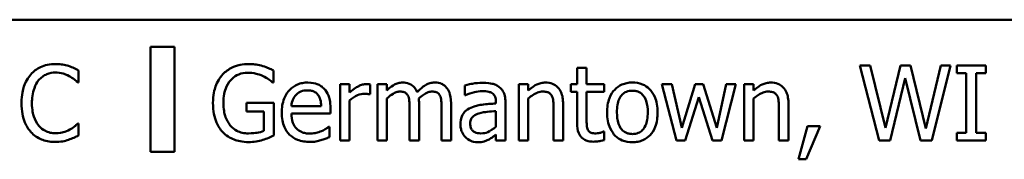
# Model space of a CAD drawing. Units: inches. Extents: x 1 to 43, y 0.5 to 33.5.
# Drawn here: x 31.6 to 32.1, y 19.1 to 19.2 of the extents above; entities that cross this region are included whole.
import ezdxf

# ---------------------------------------------------------------- set-up
doc = ezdxf.new("R2010")
doc.units = ezdxf.units.IN
doc.header["$LTSCALE"] = 2
doc.header["$MEASUREMENT"] = 0
doc.layers.add('Visible (ANSI)', color=7, linetype='Continuous', lineweight=50)

msp = doc.modelspace()

# ---------------------------------------------------------------- linework, layer by layer
at = {"layer": 'Visible (ANSI)'}
for p, q in [((32.83222, 19.15274), (30.95722, 19.15274)), ((31.65264, 19.13831), (31.65264, 19.0824)), ((31.66526, 19.13831), (31.65264, 19.13831)), ((31.66526, 19.0824), (31.66526, 19.13831)), ((31.87925, 19.1271), (31.87925, 19.11848)), ((31.88431, 19.1271), (31.87925, 19.1271)), ((31.88431, 19.11848), (31.88431, 19.1271)), ((32.02956, 19.12846), (32.03977, 19.08846)), ((32.03504, 19.12846), (32.02956, 19.12846)), ((32.04308, 19.0953), (32.03504, 19.12846)), ((32.05105, 19.12846), (32.04308, 19.0953)), ((32.05647, 19.12846), (32.05105, 19.12846)), ((32.06451, 19.09491), (32.05647, 19.12846)), ((32.07251, 19.12846), (32.06451, 19.09491)), ((32.06768, 19.08846), (32.07773, 19.12846)), ((32.07773, 19.12846), (32.07251, 19.12846)), ((32.09643, 19.12846), (32.08094, 19.12846)), ((32.08094, 19.12846), (32.08094, 19.12438)), ((32.09643, 19.12438), (32.09643, 19.12846)), ((31.61439, 19.11938), (31.61439, 19.1258)), ((31.71796, 19.11932), (31.71796, 19.12574)), ((32.04567, 19.08846), (32.05358, 19.12165)), ((32.05358, 19.12165), (32.06172, 19.08846)), ((32.08094, 19.12438), (32.08603, 19.12438)), ((32.08603, 19.12438), (32.08603, 19.09254)), ((32.09134, 19.09254), (32.09134, 19.12438)), ((32.09134, 19.12438), (32.09643, 19.12438)), ((31.61397, 19.11938), (31.61439, 19.11938)), ((31.7175, 19.11932), (31.71796, 19.11932)), ((31.75841, 19.11848), (31.75335, 19.11848)), ((31.75335, 19.11848), (31.75335, 19.08846)), ((31.75841, 19.114), (31.75841, 19.11848)), ((31.76927, 19.11306), (31.76927, 19.11831)), ((31.77825, 19.11848), (31.77319, 19.11848)), ((31.77319, 19.11848), (31.77319, 19.08846)), ((31.77825, 19.11517), (31.77825, 19.11848)), ((31.81968, 19.11783), (31.81968, 19.11267)), ((31.85332, 19.11848), (31.84827, 19.11848)), ((31.84827, 19.11848), (31.84827, 19.08846)), ((31.85332, 19.11514), (31.85332, 19.11848)), ((31.87585, 19.11848), (31.87585, 19.1143)), ((31.87925, 19.11848), (31.87585, 19.11848)), ((31.89361, 19.11848), (31.88431, 19.11848)), ((31.89361, 19.1143), (31.89361, 19.11848)), ((31.92959, 19.11848), (31.92434, 19.11848)), ((31.92434, 19.11848), (31.93203, 19.08846)), ((31.93491, 19.09524), (31.92959, 19.11848)), ((31.94201, 19.11848), (31.93491, 19.09524)), ((31.94619, 19.11848), (31.94201, 19.11848)), ((31.95348, 19.09524), (31.94619, 19.11848)), ((31.95848, 19.11848), (31.95348, 19.09524)), ((31.95595, 19.08846), (31.96357, 19.11848)), ((31.96357, 19.11848), (31.95848, 19.11848)), ((31.97306, 19.11848), (31.96801, 19.11848)), ((31.96801, 19.11848), (31.96801, 19.08846)), ((31.97306, 19.11514), (31.97306, 19.11848)), ((31.76901, 19.11306), (31.76927, 19.11306)), ((31.77825, 19.08846), (31.77825, 19.11089)), ((31.81968, 19.11267), (31.81997, 19.11267)), ((31.85332, 19.08846), (31.85332, 19.11089)), ((31.87585, 19.1143), (31.87925, 19.1143)), ((31.87925, 19.1143), (31.87925, 19.09767)), ((31.88431, 19.1), (31.88431, 19.1143)), ((31.88431, 19.1143), (31.89361, 19.1143)), ((31.93666, 19.08846), (31.94395, 19.1116)), ((31.94395, 19.1116), (31.95128, 19.08846)), ((31.97306, 19.08846), (31.97306, 19.11089)), ((31.71812, 19.10859), (31.7036, 19.10859)), ((31.7036, 19.10859), (31.7036, 19.10392)), ((31.71812, 19.09112), (31.71812, 19.10859)), ((31.74331, 19.10681), (31.72745, 19.10681)), ((31.74823, 19.10295), (31.74823, 19.10571)), ((31.75841, 19.08846), (31.75841, 19.10976)), ((31.79021, 19.10583), (31.79021, 19.08846)), ((31.79527, 19.08846), (31.79527, 19.10823)), ((31.80723, 19.10583), (31.80723, 19.08846)), ((31.81228, 19.08846), (31.81228, 19.10823)), ((31.83611, 19.10917), (31.83611, 19.1082)), ((31.84117, 19.08846), (31.84117, 19.10898)), ((31.86677, 19.10558), (31.86677, 19.08846)), ((31.87183, 19.08846), (31.87183, 19.10794)), ((31.98651, 19.10558), (31.98651, 19.08846)), ((31.99157, 19.08846), (31.99157, 19.10794)), ((31.7036, 19.10392), (31.71287, 19.10392)), ((31.71287, 19.10392), (31.71287, 19.09358)), ((31.72745, 19.10295), (31.74823, 19.10295)), ((31.83611, 19.10418), (31.83611, 19.09585)), ((31.61439, 19.09754), (31.614, 19.09754)), ((31.61439, 19.09118), (31.61439, 19.09754)), ((31.74768, 19.09582), (31.74739, 19.09582)), ((31.74768, 19.09031), (31.74768, 19.09582)), ((32.00172, 19.09611), (31.99698, 19.07851)), ((32.00091, 19.07851), (32.00843, 19.09611)), ((32.00843, 19.09611), (32.00172, 19.09611)), ((31.83611, 19.09164), (31.83611, 19.08846)), ((31.89361, 19.09326), (31.89332, 19.09326)), ((31.89361, 19.08872), (31.89361, 19.09326)), ((32.08094, 19.09254), (32.08094, 19.08846)), ((32.08603, 19.09254), (32.08094, 19.09254)), ((32.09643, 19.09254), (32.09134, 19.09254)), ((32.09643, 19.08846), (32.09643, 19.09254)), ((31.75335, 19.08846), (31.75841, 19.08846)), ((31.77319, 19.08846), (31.77825, 19.08846)), ((31.79021, 19.08846), (31.79527, 19.08846)), ((31.80723, 19.08846), (31.81228, 19.08846)), ((31.83611, 19.08846), (31.84117, 19.08846)), ((31.84827, 19.08846), (31.85332, 19.08846)), ((31.86677, 19.08846), (31.87183, 19.08846)), ((31.93203, 19.08846), (31.93666, 19.08846)), ((31.95128, 19.08846), (31.95595, 19.08846)), ((31.96801, 19.08846), (31.97306, 19.08846)), ((31.98651, 19.08846), (31.99157, 19.08846)), ((32.03977, 19.08846), (32.04567, 19.08846)), ((32.06172, 19.08846), (32.06768, 19.08846)), ((32.08094, 19.08846), (32.09643, 19.08846)), ((31.65264, 19.0824), (31.66526, 19.0824)), ((31.99698, 19.07851), (32.00091, 19.07851))]:
    msp.add_line(p, q, dxfattribs=at)
for points, knots in [([(31.60204, 19.12917), (31.60063, 19.12917), (31.59923, 19.12905), (31.59655, 19.12848), (31.59531, 19.12806), (31.59217, 19.12656), (31.59048, 19.12528), (31.58904, 19.12366)], [-0.1120032, -0.1120032, -0.1120032, -0.1120032, -0.0797103, -0.0797103, -0.0493884, -0.0493884, 0, 0, 0, 0]), ([(31.60908, 19.12814), (31.60801, 19.12846), (31.60691, 19.1287), (31.60526, 19.12897), (31.60396, 19.12917), (31.60204, 19.12917)], [-0.1297718, -0.1297718, -0.1297718, -0.1297718, -0.0438629, -0.0438629, 0, 0, 0, 0]), ([(31.61439, 19.1258), (31.61352, 19.12627), (31.61262, 19.12671), (31.61125, 19.12732), (31.61029, 19.12774), (31.60908, 19.12814)], [-0.08614496, -0.08614496, -0.08614496, -0.08614496, -0.0291402, -0.0291402, 0, 0, 0, 0]), ([(31.70486, 19.12917), (31.70329, 19.12917), (31.70173, 19.12903), (31.6983, 19.1283), (31.6969, 19.12772), (31.69411, 19.12639), (31.69246, 19.12521), (31.69105, 19.1237)], [-0.08968819, -0.08968819, -0.08968819, -0.08968819, -0.07061857, -0.07061857, -0.04722841, -0.04722841, 0, 0, 0, 0]), ([(31.71228, 19.12807), (31.71113, 19.12843), (31.70995, 19.12869), (31.70806, 19.12899), (31.70674, 19.12917), (31.70486, 19.12917)], [-0.1178165, -0.1178165, -0.1178165, -0.1178165, -0.0429901, -0.0429901, 0, 0, 0, 0]), ([(31.71796, 19.12574), (31.71714, 19.12616), (31.71613, 19.12661), (31.71482, 19.12717), (31.71361, 19.12769), (31.71228, 19.12807)], [-0.08665069, -0.08665069, -0.08665069, -0.08665069, -0.03153298, -0.03153298, 0, 0, 0, 0]), ([(31.58904, 19.12366), (31.58737, 19.12176), (31.58616, 19.11958), (31.58483, 19.11573), (31.58405, 19.11296), (31.58405, 19.10843)], [-0.2749129, -0.2749129, -0.2749129, -0.2749129, -0.1036519, -0.1036519, 0, 0, 0, 0]), ([(31.59316, 19.12052), (31.59377, 19.12123), (31.59444, 19.12186), (31.59592, 19.12296), (31.59671, 19.1234), (31.59897, 19.12435), (31.60046, 19.12464), (31.60201, 19.12464)], [-0.07713658, -0.07713658, -0.07713658, -0.07713658, -0.05602288, -0.05602288, -0.03534139, -0.03534139, 0, 0, 0, 0]), ([(31.60201, 19.12464), (31.60339, 19.12464), (31.60482, 19.12449), (31.60678, 19.12391), (31.60804, 19.12351), (31.60946, 19.12272)], [-0.1144204, -0.1144204, -0.1144204, -0.1144204, -0.0372961, -0.0372961, 0, 0, 0, 0]), ([(31.60946, 19.12272), (31.61039, 19.12221), (31.61134, 19.12162), (31.61277, 19.12043), (31.61338, 19.11992), (31.61397, 19.11938)], [-0.04248712, -0.04248712, -0.04248712, -0.04248712, -0.01821794, -0.01821794, 0, 0, 0, 0]), ([(31.69105, 19.1237), (31.6902, 19.12278), (31.68946, 19.12177), (31.68815, 19.11957), (31.6876, 19.11838), (31.6866, 19.11555), (31.6858, 19.11275), (31.6858, 19.10849)], [-0.2449297, -0.2449297, -0.2449297, -0.2449297, -0.1727632, -0.1727632, -0.097376, -0.097376, 0, 0, 0, 0]), ([(31.69134, 19.10865), (31.69134, 19.11019), (31.69147, 19.11174), (31.69202, 19.11459), (31.69242, 19.11591), (31.69389, 19.1191), (31.695, 19.12042), (31.69694, 19.12232), (31.69812, 19.12312), (31.70099, 19.12431), (31.7026, 19.12457), (31.70425, 19.12457)], [-0.1389696, -0.1389696, -0.1389696, -0.1389696, -0.1182331, -0.1182331, -0.0996387, -0.0996387, -0.0708701, -0.0708701, -0.037612, -0.037612, 0, 0, 0, 0]), ([(31.70425, 19.12457), (31.70576, 19.12457), (31.70727, 19.12441), (31.70958, 19.12382), (31.71103, 19.1234), (31.71245, 19.12269)], [-0.09866575, -0.09866575, -0.09866575, -0.09866575, -0.03615219, -0.03615219, 0, 0, 0, 0]), ([(31.71245, 19.12269), (31.71352, 19.12219), (31.71463, 19.1216), (31.71615, 19.12046), (31.71684, 19.1199), (31.7175, 19.11932)], [-0.04348522, -0.04348522, -0.04348522, -0.04348522, -0.02019455, -0.02019455, 0, 0, 0, 0]), ([(31.58959, 19.10843), (31.58959, 19.11081), (31.58986, 19.11364), (31.59142, 19.11789), (31.59216, 19.1193), (31.59316, 19.12052)], [-0.1035756, -0.1035756, -0.1035756, -0.1035756, -0.0360022, -0.0360022, 0, 0, 0, 0]), ([(31.73621, 19.11932), (31.73523, 19.11932), (31.73426, 19.11924), (31.7324, 19.11888), (31.73152, 19.11862), (31.72914, 19.11761), (31.72781, 19.11667), (31.72569, 19.11451), (31.72451, 19.11303), (31.72268, 19.10841), (31.72233, 19.10585), (31.72233, 19.10331)], [-0.2583405, -0.2583405, -0.2583405, -0.2583405, -0.2185911, -0.2185911, -0.1811996, -0.1811996, -0.1134124, -0.1134124, -0.0580543, -0.0580543, 0, 0, 0, 0]), ([(31.74489, 19.11598), (31.74437, 19.11654), (31.7438, 19.11704), (31.74253, 19.1179), (31.74186, 19.11824), (31.74005, 19.11892), (31.73848, 19.11932), (31.73621, 19.11932)], [-0.119392, -0.119392, -0.119392, -0.119392, -0.0855255, -0.0855255, -0.0519211, -0.0519211, 0, 0, 0, 0]), ([(31.74823, 19.10571), (31.74823, 19.10912), (31.74765, 19.11116), (31.74658, 19.11378), (31.74585, 19.11496), (31.74489, 19.11598)], [-0.06489405, -0.06489405, -0.06489405, -0.06489405, -0.03196684, -0.03196684, 0, 0, 0, 0]), ([(31.76723, 19.11848), (31.76656, 19.11848), (31.7659, 19.11839), (31.76455, 19.11805), (31.76387, 19.11779), (31.76244, 19.11709), (31.76091, 19.11624), (31.75841, 19.114)], [-0.1989467, -0.1989467, -0.1989467, -0.1989467, -0.1403084, -0.1403084, -0.0767574, -0.0767574, 0, 0, 0, 0]), ([(31.76927, 19.11831), (31.76899, 19.11837), (31.76868, 19.11842), (31.76819, 19.11846), (31.76785, 19.11848), (31.76723, 19.11848)], [-0.0342765, -0.0342765, -0.0342765, -0.0342765, -0.01431278, -0.01431278, 0, 0, 0, 0]), ([(31.78645, 19.11932), (31.78569, 19.11932), (31.78495, 19.11923), (31.7835, 19.11887), (31.78282, 19.11859), (31.78135, 19.11778), (31.78001, 19.11693), (31.77825, 19.11517)], [-0.1481888, -0.1481888, -0.1481888, -0.1481888, -0.1020883, -0.1020883, -0.0570253, -0.0570253, 0, 0, 0, 0]), ([(31.79429, 19.11413), (31.79407, 19.11471), (31.7938, 19.11527), (31.79317, 19.11628), (31.79283, 19.11672), (31.79213, 19.11742), (31.7914, 19.1181), (31.78894, 19.11912), (31.78771, 19.11932), (31.78645, 19.11932)], [-0.1498591, -0.1498591, -0.1498591, -0.1498591, -0.1032102, -0.1032102, -0.0607318, -0.0607318, -0.0287676, -0.0287676, 0, 0, 0, 0]), ([(31.80347, 19.11932), (31.80264, 19.11932), (31.80183, 19.11921), (31.80023, 19.11877), (31.79948, 19.11844), (31.79708, 19.11699), (31.79561, 19.1156), (31.79429, 19.11413)], [-0.08296812, -0.08296812, -0.08296812, -0.08296812, -0.0640461, -0.0640461, -0.04508998, -0.04508998, 0, 0, 0, 0]), ([(31.80976, 19.11676), (31.80938, 19.1172), (31.80896, 19.11759), (31.80802, 19.11826), (31.80753, 19.11852), (31.80638, 19.11895), (31.80524, 19.11932), (31.80347, 19.11932)], [-0.1110848, -0.1110848, -0.1110848, -0.1110848, -0.0753658, -0.0753658, -0.0405872, -0.0405872, 0, 0, 0, 0]), ([(31.81228, 19.10823), (31.81228, 19.11117), (31.81183, 19.11287), (31.81099, 19.11502), (31.81046, 19.11596), (31.80976, 19.11676)], [-0.0528727, -0.0528727, -0.0528727, -0.0528727, -0.0244304, -0.0244304, 0, 0, 0, 0]), ([(31.82885, 19.11919), (31.82711, 19.11919), (31.82539, 19.11902), (31.82317, 19.11861), (31.82111, 19.11823), (31.81968, 19.11783)], [-0.1486137, -0.1486137, -0.1486137, -0.1486137, -0.0339855, -0.0339855, 0, 0, 0, 0]), ([(31.83789, 19.11695), (31.83733, 19.11737), (31.83673, 19.11773), (31.83545, 19.11832), (31.83478, 19.11854), (31.83324, 19.1189), (31.83167, 19.11919), (31.82885, 19.11919)], [-0.1692546, -0.1692546, -0.1692546, -0.1692546, -0.1172599, -0.1172599, -0.0644088, -0.0644088, 0, 0, 0, 0]), ([(31.84117, 19.10898), (31.84117, 19.11006), (31.84108, 19.11117), (31.84063, 19.11313), (31.84032, 19.11399), (31.83934, 19.11564), (31.83869, 19.11636), (31.83789, 19.11695)], [-0.06853175, -0.06853175, -0.06853175, -0.06853175, -0.04382554, -0.04382554, -0.02270125, -0.02270125, 0, 0, 0, 0]), ([(31.86243, 19.11932), (31.86162, 19.11932), (31.86082, 19.11923), (31.85925, 19.11887), (31.8585, 19.1186), (31.85696, 19.11785), (31.85542, 19.11702), (31.85332, 19.11514)], [-0.1789235, -0.1789235, -0.1789235, -0.1789235, -0.1215309, -0.1215309, -0.0644596, -0.0644596, 0, 0, 0, 0]), ([(31.87183, 19.10794), (31.87183, 19.10906), (31.87175, 19.11021), (31.87139, 19.11227), (31.87113, 19.11322), (31.87041, 19.11489), (31.86985, 19.11593), (31.86812, 19.11765), (31.86724, 19.11823), (31.86504, 19.11913), (31.86374, 19.11932), (31.86243, 19.11932)], [-0.1627132, -0.1627132, -0.1627132, -0.1627132, -0.1214188, -0.1214188, -0.0856504, -0.0856504, -0.0543622, -0.0543622, -0.0298523, -0.0298523, 0, 0, 0, 0]), ([(31.90862, 19.11932), (31.90764, 19.11932), (31.90667, 19.11924), (31.90481, 19.11887), (31.90393, 19.11861), (31.90162, 19.1176), (31.90034, 19.11668), (31.89828, 19.11452), (31.89723, 19.11311), (31.89552, 19.10866), (31.8952, 19.10603), (31.8952, 19.10347)], [-0.2358805, -0.2358805, -0.2358805, -0.2358805, -0.2003503, -0.2003503, -0.1670533, -0.1670533, -0.108798, -0.108798, -0.0584992, -0.0584992, 0, 0, 0, 0]), ([(31.92201, 19.10347), (31.92201, 19.10495), (31.9219, 19.10644), (31.92142, 19.10918), (31.92107, 19.11045), (31.91976, 19.11352), (31.91875, 19.11484), (31.91664, 19.11692), (31.91538, 19.11776), (31.91225, 19.11904), (31.91045, 19.11932), (31.90862, 19.11932)], [-0.1535857, -0.1535857, -0.1535857, -0.1535857, -0.130117, -0.130117, -0.1094003, -0.1094003, -0.0771465, -0.0771465, -0.04177, -0.04177, 0, 0, 0, 0]), ([(31.98217, 19.11932), (31.98136, 19.11932), (31.98056, 19.11923), (31.97899, 19.11887), (31.97824, 19.1186), (31.9767, 19.11785), (31.97516, 19.11702), (31.97306, 19.11514)], [-0.1789235, -0.1789235, -0.1789235, -0.1789235, -0.1215309, -0.1215309, -0.0644596, -0.0644596, 0, 0, 0, 0]), ([(31.99157, 19.10794), (31.99157, 19.10906), (31.99149, 19.11021), (31.99113, 19.11227), (31.99087, 19.11322), (31.99015, 19.11489), (31.98959, 19.11593), (31.98786, 19.11765), (31.98698, 19.11823), (31.98478, 19.11913), (31.98348, 19.11932), (31.98217, 19.11932)], [-0.1627132, -0.1627132, -0.1627132, -0.1627132, -0.1214188, -0.1214188, -0.0856504, -0.0856504, -0.0543622, -0.0543622, -0.0298523, -0.0298523, 0, 0, 0, 0]), ([(31.72745, 19.10681), (31.72759, 19.10834), (31.7279, 19.10941), (31.7286, 19.11115), (31.72918, 19.11203), (31.72992, 19.1128)], [-0.04295737, -0.04295737, -0.04295737, -0.04295737, -0.02440976, -0.02440976, 0, 0, 0, 0]), ([(31.72992, 19.1128), (31.73099, 19.11388), (31.73198, 19.11435), (31.73359, 19.11503), (31.73478, 19.11517), (31.73592, 19.11517)], [-0.03988159, -0.03988159, -0.03988159, -0.03988159, -0.02599365, -0.02599365, 0, 0, 0, 0]), ([(31.73592, 19.11517), (31.73667, 19.11517), (31.73744, 19.11511), (31.73862, 19.11484), (31.73926, 19.11466), (31.74058, 19.1139), (31.74114, 19.11342), (31.74159, 19.11284)], [-0.06445117, -0.06445117, -0.06445117, -0.06445117, -0.03489166, -0.03489166, -0.01694307, -0.01694307, 0, 0, 0, 0]), ([(31.74159, 19.11284), (31.74187, 19.11249), (31.7421, 19.11211), (31.74256, 19.11119), (31.74272, 19.1107), (31.74314, 19.10921), (31.74327, 19.10797), (31.74331, 19.10681)], [-0.04181221, -0.04181221, -0.04181221, -0.04181221, -0.0352261, -0.0352261, -0.02669385, -0.02669385, 0, 0, 0, 0]), ([(31.75841, 19.10976), (31.75965, 19.11095), (31.76106, 19.11195), (31.76383, 19.11304), (31.76504, 19.11329), (31.76629, 19.11329)], [-0.06810943, -0.06810943, -0.06810943, -0.06810943, -0.02856714, -0.02856714, 0, 0, 0, 0]), ([(31.76629, 19.11329), (31.76677, 19.11329), (31.76731, 19.11328), (31.76797, 19.11325), (31.76844, 19.11322), (31.76901, 19.11306)], [-0.05100058, -0.05100058, -0.05100058, -0.05100058, -0.01357305, -0.01357305, 0, 0, 0, 0]), ([(31.77825, 19.11089), (31.77899, 19.11159), (31.77979, 19.11224), (31.78193, 19.1137), (31.78282, 19.11404), (31.78375, 19.11438), (31.78444, 19.11452), (31.78515, 19.11452)], [-0.02680259, -0.02680259, -0.02680259, -0.02680259, -0.02263533, -0.02263533, -0.01622928, -0.01622928, 0, 0, 0, 0]), ([(31.78515, 19.11452), (31.78595, 19.11452), (31.78673, 19.11444), (31.78767, 19.11411), (31.7881, 19.11392), (31.78888, 19.11323), (31.78916, 19.11284), (31.78937, 19.11242)], [-0.05684778, -0.05684778, -0.05684778, -0.05684778, -0.02396631, -0.02396631, -0.01089945, -0.01089945, 0, 0, 0, 0]), ([(31.78937, 19.11242), (31.78974, 19.11173), (31.78995, 19.11078), (31.79017, 19.1084), (31.79021, 19.10712), (31.79021, 19.10583)], [-0.05457582, -0.05457582, -0.05457582, -0.05457582, -0.02929574, -0.02929574, 0, 0, 0, 0]), ([(31.79517, 19.11079), (31.79595, 19.11155), (31.7968, 19.11227), (31.79831, 19.11329), (31.79916, 19.1138), (31.80077, 19.11437), (31.80147, 19.11452), (31.80217, 19.11452)], [-0.07274987, -0.07274987, -0.07274987, -0.07274987, -0.03920531, -0.03920531, -0.0161152, -0.0161152, 0, 0, 0, 0]), ([(31.79527, 19.10823), (31.79527, 19.10871), (31.79526, 19.10923), (31.79523, 19.10986), (31.7952, 19.11034), (31.79517, 19.11079)], [-0.04433268, -0.04433268, -0.04433268, -0.04433268, -0.0105244, -0.0105244, 0, 0, 0, 0]), ([(31.80217, 19.11452), (31.80296, 19.11452), (31.80375, 19.11444), (31.80468, 19.11411), (31.80512, 19.11392), (31.8059, 19.11323), (31.80618, 19.11284), (31.80639, 19.11242)], [-0.05684778, -0.05684778, -0.05684778, -0.05684778, -0.02396631, -0.02396631, -0.01089945, -0.01089945, 0, 0, 0, 0]), ([(31.80639, 19.11242), (31.80675, 19.11173), (31.80696, 19.11078), (31.80718, 19.1084), (31.80723, 19.10712), (31.80723, 19.10583)], [-0.05457582, -0.05457582, -0.05457582, -0.05457582, -0.02929574, -0.02929574, 0, 0, 0, 0]), ([(31.81997, 19.11267), (31.8215, 19.11332), (31.82308, 19.11384), (31.82586, 19.11445), (31.82737, 19.11472), (31.82882, 19.11472)], [-0.07925497, -0.07925497, -0.07925497, -0.07925497, -0.03300517, -0.03300517, 0, 0, 0, 0]), ([(31.82882, 19.11472), (31.82993, 19.11472), (31.83132, 19.11464), (31.83294, 19.11427), (31.83353, 19.11405), (31.83407, 19.11371)], [-0.03791044, -0.03791044, -0.03791044, -0.03791044, -0.01447843, -0.01447843, 0, 0, 0, 0]), ([(31.83407, 19.11371), (31.83443, 19.11348), (31.83476, 19.1132), (31.83524, 19.1126), (31.83551, 19.11222), (31.836, 19.11095), (31.83611, 19.11007), (31.83611, 19.10917)], [-0.05269379, -0.05269379, -0.05269379, -0.05269379, -0.0345229, -0.0345229, -0.02049876, -0.02049876, 0, 0, 0, 0]), ([(31.85332, 19.11089), (31.85498, 19.11229), (31.85674, 19.11341), (31.8592, 19.11432), (31.86014, 19.11452), (31.8611, 19.11452)], [-0.0599997, -0.0599997, -0.0599997, -0.0599997, -0.02198825, -0.02198825, 0, 0, 0, 0]), ([(31.8611, 19.11452), (31.86187, 19.11452), (31.8627, 19.11445), (31.86377, 19.11413), (31.86428, 19.11393), (31.86521, 19.11318), (31.86554, 19.11276), (31.8658, 19.11229)], [-0.06062729, -0.06062729, -0.06062729, -0.06062729, -0.02736263, -0.02736263, -0.01237631, -0.01237631, 0, 0, 0, 0]), ([(31.8658, 19.11229), (31.86624, 19.11148), (31.86647, 19.11046), (31.86672, 19.10815), (31.86677, 19.10686), (31.86677, 19.10558)], [-0.05312132, -0.05312132, -0.05312132, -0.05312132, -0.02943053, -0.02943053, 0, 0, 0, 0]), ([(31.90042, 19.10347), (31.90042, 19.10478), (31.9005, 19.10613), (31.9009, 19.10847), (31.90118, 19.10954), (31.90203, 19.11145), (31.90257, 19.11225), (31.9039, 19.11358), (31.90463, 19.11407), (31.90647, 19.11481), (31.90754, 19.11498), (31.90862, 19.11498)], [-0.1202797, -0.1202797, -0.1202797, -0.1202797, -0.0913893, -0.0913893, -0.0676839, -0.0676839, -0.0452598, -0.0452598, -0.024715, -0.024715, 0, 0, 0, 0]), ([(31.90862, 19.11498), (31.90928, 19.11498), (31.90994, 19.11492), (31.91117, 19.11465), (31.91174, 19.11445), (31.91309, 19.11377), (31.91378, 19.11321), (31.91494, 19.11184), (31.91553, 19.1109), (31.91661, 19.10763), (31.91679, 19.10546), (31.91679, 19.10347)], [-0.1588055, -0.1588055, -0.1588055, -0.1588055, -0.1344892, -0.1344892, -0.1120602, -0.1120602, -0.0785528, -0.0785528, -0.0454266, -0.0454266, 0, 0, 0, 0]), ([(31.97306, 19.11089), (31.97472, 19.11229), (31.97648, 19.11341), (31.97894, 19.11432), (31.97988, 19.11452), (31.98084, 19.11452)], [-0.0599997, -0.0599997, -0.0599997, -0.0599997, -0.02198825, -0.02198825, 0, 0, 0, 0]), ([(31.98084, 19.11452), (31.98161, 19.11452), (31.98244, 19.11445), (31.98351, 19.11413), (31.98402, 19.11393), (31.98495, 19.11318), (31.98528, 19.11276), (31.98554, 19.11229)], [-0.06062729, -0.06062729, -0.06062729, -0.06062729, -0.02736263, -0.02736263, -0.01237631, -0.01237631, 0, 0, 0, 0]), ([(31.98554, 19.11229), (31.98598, 19.11148), (31.98621, 19.11046), (31.98646, 19.10815), (31.98651, 19.10686), (31.98651, 19.10558)], [-0.05312132, -0.05312132, -0.05312132, -0.05312132, -0.02943053, -0.02943053, 0, 0, 0, 0]), ([(31.58405, 19.10843), (31.58405, 19.10412), (31.58476, 19.10081), (31.58665, 19.09624), (31.58769, 19.0945), (31.58908, 19.093)], [-0.1130786, -0.1130786, -0.1130786, -0.1130786, -0.0466011, -0.0466011, 0, 0, 0, 0]), ([(31.59329, 19.09634), (31.59206, 19.0978), (31.59119, 19.09953), (31.59024, 19.10239), (31.58959, 19.1046), (31.58959, 19.10843)], [-0.2403445, -0.2403445, -0.2403445, -0.2403445, -0.0875501, -0.0875501, 0, 0, 0, 0]), ([(31.6858, 19.10849), (31.6858, 19.10414), (31.68654, 19.10082), (31.68846, 19.09621), (31.68957, 19.09443), (31.69102, 19.0929)], [-0.1141339, -0.1141339, -0.1141339, -0.1141339, -0.0482618, -0.0482618, 0, 0, 0, 0]), ([(31.69501, 19.09653), (31.6944, 19.09724), (31.69388, 19.09802), (31.69296, 19.09973), (31.69258, 19.10066), (31.6919, 19.10286), (31.69134, 19.1051), (31.69134, 19.10865)], [-0.2025783, -0.2025783, -0.2025783, -0.2025783, -0.1441135, -0.1441135, -0.0813565, -0.0813565, 0, 0, 0, 0]), ([(31.82272, 19.10593), (31.82159, 19.10543), (31.82053, 19.10477), (31.81919, 19.10341), (31.8185, 19.10259), (31.81745, 19.09998), (31.81724, 19.09856), (31.81724, 19.09715)], [-0.1228518, -0.1228518, -0.1228518, -0.1228518, -0.064307, -0.064307, -0.0323268, -0.0323268, 0, 0, 0, 0]), ([(31.83611, 19.1082), (31.83364, 19.10806), (31.83114, 19.10785), (31.82774, 19.10742), (31.82521, 19.10708), (31.82272, 19.10593)], [-0.2245565, -0.2245565, -0.2245565, -0.2245565, -0.062569, -0.062569, 0, 0, 0, 0]), ([(31.72233, 19.10331), (31.72233, 19.10191), (31.72244, 19.1005), (31.72292, 19.09791), (31.72326, 19.09671), (31.72442, 19.09408), (31.72533, 19.09274), (31.72771, 19.09043), (31.72912, 19.08955), (31.73282, 19.08809), (31.73515, 19.08778), (31.73744, 19.08778)], [-0.1885566, -0.1885566, -0.1885566, -0.1885566, -0.1567244, -0.1567244, -0.1283752, -0.1283752, -0.0909242, -0.0909242, -0.0524223, -0.0524223, 0, 0, 0, 0]), ([(31.73737, 19.09219), (31.73655, 19.09219), (31.73573, 19.09225), (31.73419, 19.09254), (31.73347, 19.09276), (31.73176, 19.09351), (31.73086, 19.09414), (31.72956, 19.0955), (31.72883, 19.09642), (31.72767, 19.09948), (31.72745, 19.10124), (31.72745, 19.10295)], [-0.2007976, -0.2007976, -0.2007976, -0.2007976, -0.162297, -0.162297, -0.127287, -0.127287, -0.0747482, -0.0747482, -0.0390408, -0.0390408, 0, 0, 0, 0]), ([(31.82246, 19.0975), (31.82246, 19.09797), (31.8225, 19.09844), (31.8227, 19.09931), (31.82284, 19.09971), (31.82323, 19.10043), (31.82355, 19.1009), (31.82507, 19.10215), (31.82605, 19.10263), (31.8271, 19.10295)], [-0.0889901, -0.0889901, -0.0889901, -0.0889901, -0.06581486, -0.06581486, -0.04494402, -0.04494402, -0.02498611, -0.02498611, 0, 0, 0, 0]), ([(31.8271, 19.10295), (31.82878, 19.10346), (31.83034, 19.10362), (31.83299, 19.10389), (31.83467, 19.10405), (31.83611, 19.10418)], [-0.06128496, -0.06128496, -0.06128496, -0.06128496, -0.03311866, -0.03311866, 0, 0, 0, 0]), ([(31.8952, 19.10347), (31.8952, 19.10194), (31.89532, 19.1004), (31.89586, 19.09757), (31.89625, 19.09626), (31.89764, 19.09321), (31.89866, 19.09193), (31.90062, 19.08998), (31.90186, 19.08916), (31.90497, 19.08789), (31.90679, 19.08762), (31.90862, 19.08762)], [-0.1459752, -0.1459752, -0.1459752, -0.1459752, -0.1243006, -0.1243006, -0.1050019, -0.1050019, -0.0766955, -0.0766955, -0.0418704, -0.0418704, 0, 0, 0, 0]), ([(31.90862, 19.09196), (31.90799, 19.09196), (31.90735, 19.09202), (31.90615, 19.09228), (31.9056, 19.09247), (31.90425, 19.09313), (31.90356, 19.09369), (31.9021, 19.09537), (31.90158, 19.09649), (31.90062, 19.09934), (31.90042, 19.10148), (31.90042, 19.10347)], [-0.1062565, -0.1062565, -0.1062565, -0.1062565, -0.0950494, -0.0950494, -0.0846635, -0.0846635, -0.0686296, -0.0686296, -0.0454793, -0.0454793, 0, 0, 0, 0]), ([(31.91679, 19.10347), (31.91679, 19.10216), (31.91671, 19.10081), (31.9163, 19.09846), (31.91601, 19.09739), (31.91503, 19.09522), (31.91442, 19.09448), (31.91328, 19.09335), (31.91255, 19.09286), (31.91074, 19.09212), (31.90969, 19.09196), (31.90862, 19.09196)], [-0.09124758, -0.09124758, -0.09124758, -0.09124758, -0.07470957, -0.07470957, -0.06107005, -0.06107005, -0.04469174, -0.04469174, -0.02430788, -0.02430788, 0, 0, 0, 0]), ([(31.90862, 19.08762), (31.90962, 19.08762), (31.91062, 19.0877), (31.91252, 19.08807), (31.91341, 19.08834), (31.91571, 19.08936), (31.91696, 19.09026), (31.91896, 19.09237), (31.92, 19.09375), (31.92169, 19.09824), (31.92201, 19.1009), (31.92201, 19.10347)], [-0.2441071, -0.2441071, -0.2441071, -0.2441071, -0.2056969, -0.2056969, -0.1699065, -0.1699065, -0.1094321, -0.1094321, -0.0588269, -0.0588269, 0, 0, 0, 0]), ([(31.60201, 19.09235), (31.60109, 19.09235), (31.60018, 19.09245), (31.59824, 19.09291), (31.59738, 19.09326), (31.5954, 19.09427), (31.59426, 19.0952), (31.59329, 19.09634)], [-0.0647799, -0.0647799, -0.0647799, -0.0647799, -0.0507124, -0.0507124, -0.03425348, -0.03425348, 0, 0, 0, 0]), ([(31.614, 19.09754), (31.6135, 19.09704), (31.61285, 19.09648), (31.612, 19.0958), (31.61118, 19.09515), (31.60976, 19.09433)], [-0.1051076, -0.1051076, -0.1051076, -0.1051076, -0.0377139, -0.0377139, 0, 0, 0, 0]), ([(31.70463, 19.09229), (31.70353, 19.09229), (31.70244, 19.09239), (31.70036, 19.09287), (31.6994, 19.09322), (31.69714, 19.0944), (31.69598, 19.09535), (31.69501, 19.09653)], [-0.08330704, -0.08330704, -0.08330704, -0.08330704, -0.05837622, -0.05837622, -0.03494799, -0.03494799, 0, 0, 0, 0]), ([(31.74739, 19.09582), (31.74692, 19.09542), (31.74636, 19.09505), (31.74532, 19.09442), (31.7446, 19.09403), (31.74353, 19.09352)], [-0.05469179, -0.05469179, -0.05469179, -0.05469179, -0.02712901, -0.02712901, 0, 0, 0, 0]), ([(31.81724, 19.09715), (31.81724, 19.09642), (31.81732, 19.09571), (31.81761, 19.09429), (31.81784, 19.09362), (31.81856, 19.09197), (31.81914, 19.09106), (31.8199, 19.09028)], [-0.05746382, -0.05746382, -0.05746382, -0.05746382, -0.04112824, -0.04112824, -0.02487152, -0.02487152, 0, 0, 0, 0]), ([(31.82817, 19.09229), (31.82758, 19.09229), (31.82699, 19.09233), (31.82592, 19.09253), (31.82544, 19.09268), (31.82438, 19.09318), (31.82398, 19.09352), (31.82333, 19.0942), (31.82305, 19.09466), (31.82256, 19.09591), (31.82246, 19.09672), (31.82246, 19.0975)], [-0.05393104, -0.05393104, -0.05393104, -0.05393104, -0.04616212, -0.04616212, -0.03943842, -0.03943842, -0.03057591, -0.03057591, -0.01796361, -0.01796361, 0, 0, 0, 0]), ([(31.83611, 19.09585), (31.83463, 19.09451), (31.83303, 19.0935), (31.83063, 19.0925), (31.82941, 19.09229), (31.82817, 19.09229)], [-0.05963888, -0.05963888, -0.05963888, -0.05963888, -0.02848856, -0.02848856, 0, 0, 0, 0]), ([(31.87925, 19.09767), (31.87925, 19.09581), (31.87948, 19.09398), (31.88064, 19.09122), (31.88127, 19.09052), (31.88238, 19.08944), (31.8832, 19.08891), (31.88535, 19.08806), (31.88669, 19.08788), (31.88801, 19.08788)], [-0.08188336, -0.08188336, -0.08188336, -0.08188336, -0.06566146, -0.06566146, -0.05287902, -0.05287902, -0.03016989, -0.03016989, 0, 0, 0, 0]), ([(31.88502, 19.09417), (31.88484, 19.09452), (31.8847, 19.09489), (31.88448, 19.09567), (31.88442, 19.09608), (31.88432, 19.09765), (31.88431, 19.09883), (31.88431, 19.1)], [-0.04530408, -0.04530408, -0.04530408, -0.04530408, -0.03614321, -0.03614321, -0.02680679, -0.02680679, 0, 0, 0, 0]), ([(31.58908, 19.093), (31.58986, 19.09214), (31.59074, 19.09137), (31.59266, 19.09004), (31.59368, 19.08949), (31.59644, 19.08839), (31.59879, 19.08775), (31.60194, 19.08775)], [-0.1657887, -0.1657887, -0.1657887, -0.1657887, -0.1189612, -0.1189612, -0.0722241, -0.0722241, 0, 0, 0, 0]), ([(31.60976, 19.09433), (31.60866, 19.09372), (31.60747, 19.09326), (31.60567, 19.09274), (31.60422, 19.09235), (31.60201, 19.09235)], [-0.1513985, -0.1513985, -0.1513985, -0.1513985, -0.0505719, -0.0505719, 0, 0, 0, 0]), ([(31.60908, 19.08891), (31.61001, 19.08921), (31.61101, 19.08957), (31.61272, 19.0904), (31.61356, 19.0908), (31.61439, 19.09118)], [-0.04355559, -0.04355559, -0.04355559, -0.04355559, -0.02104774, -0.02104774, 0, 0, 0, 0]), ([(31.69102, 19.0929), (31.69186, 19.09203), (31.69278, 19.09127), (31.69482, 19.08994), (31.69592, 19.0894), (31.69881, 19.08834), (31.70131, 19.08768), (31.70483, 19.08768)], [-0.1855059, -0.1855059, -0.1855059, -0.1855059, -0.133302, -0.133302, -0.0803772, -0.0803772, 0, 0, 0, 0]), ([(31.71287, 19.09358), (31.7117, 19.09309), (31.71036, 19.09279), (31.7083, 19.09249), (31.70671, 19.09229), (31.70463, 19.09229)], [-0.1207156, -0.1207156, -0.1207156, -0.1207156, -0.0474958, -0.0474958, 0, 0, 0, 0]), ([(31.71222, 19.08885), (31.71329, 19.08916), (31.71437, 19.08955), (31.71566, 19.09007), (31.71709, 19.09065), (31.71812, 19.09112)], [-0.1282798, -0.1282798, -0.1282798, -0.1282798, -0.0258345, -0.0258345, 0, 0, 0, 0]), ([(31.74353, 19.09352), (31.74261, 19.0931), (31.74162, 19.09279), (31.74008, 19.09243), (31.73892, 19.09219), (31.73737, 19.09219)], [-0.09852815, -0.09852815, -0.09852815, -0.09852815, -0.03532522, -0.03532522, 0, 0, 0, 0]), ([(31.74311, 19.08862), (31.7439, 19.08884), (31.74472, 19.08914), (31.74585, 19.08958), (31.74683, 19.08996), (31.74768, 19.09031)], [-0.06357931, -0.06357931, -0.06357931, -0.06357931, -0.02111601, -0.02111601, 0, 0, 0, 0]), ([(31.8199, 19.09028), (31.82075, 19.08943), (31.82173, 19.08878), (31.8236, 19.08799), (31.82478, 19.08762), (31.82635, 19.08762)], [-0.08748125, -0.08748125, -0.08748125, -0.08748125, -0.03584255, -0.03584255, 0, 0, 0, 0]), ([(31.83245, 19.08908), (31.83316, 19.08943), (31.83383, 19.08989), (31.835, 19.0908), (31.83555, 19.09123), (31.83611, 19.09164)], [-0.03395724, -0.03395724, -0.03395724, -0.03395724, -0.0158582, -0.0158582, 0, 0, 0, 0]), ([(31.88927, 19.09229), (31.88837, 19.09229), (31.88746, 19.09238), (31.88623, 19.09285), (31.88591, 19.09308), (31.88541, 19.09352), (31.88519, 19.09382), (31.88502, 19.09417)], [-0.02493885, -0.02493885, -0.02493885, -0.02493885, -0.01513064, -0.01513064, -0.00872296, -0.00872296, 0, 0, 0, 0]), ([(31.89332, 19.09326), (31.89289, 19.09307), (31.89221, 19.09284), (31.8912, 19.09251), (31.89049, 19.09229), (31.88927, 19.09229)], [-0.06224411, -0.06224411, -0.06224411, -0.06224411, -0.02784833, -0.02784833, 0, 0, 0, 0]), ([(31.60194, 19.08775), (31.60329, 19.08775), (31.60469, 19.08782), (31.60693, 19.08825), (31.60801, 19.08856), (31.60908, 19.08891)], [-0.05218852, -0.05218852, -0.05218852, -0.05218852, -0.02558465, -0.02558465, 0, 0, 0, 0]), ([(31.70483, 19.08768), (31.70607, 19.08768), (31.70743, 19.08775), (31.70986, 19.0882), (31.71105, 19.0885), (31.71222, 19.08885)], [-0.05639348, -0.05639348, -0.05639348, -0.05639348, -0.02797668, -0.02797668, 0, 0, 0, 0]), ([(31.73744, 19.08778), (31.7384, 19.08778), (31.7395, 19.08782), (31.74135, 19.08815), (31.74224, 19.08837), (31.74311, 19.08862)], [-0.04284305, -0.04284305, -0.04284305, -0.04284305, -0.02081895, -0.02081895, 0, 0, 0, 0]), ([(31.82635, 19.08762), (31.82768, 19.08762), (31.82894, 19.08771), (31.83026, 19.08811), (31.83116, 19.08839), (31.83245, 19.08908)], [-0.1122935, -0.1122935, -0.1122935, -0.1122935, -0.0333154, -0.0333154, 0, 0, 0, 0]), ([(31.88801, 19.08788), (31.88891, 19.08788), (31.88983, 19.08796), (31.89135, 19.0882), (31.89236, 19.08838), (31.89361, 19.08872)], [-0.0722868, -0.0722868, -0.0722868, -0.0722868, -0.02974043, -0.02974043, 0, 0, 0, 0])]:
    msp.add_open_spline(points, degree=3, knots=knots, dxfattribs=at)

doc.saveas('drawing.dxf')
